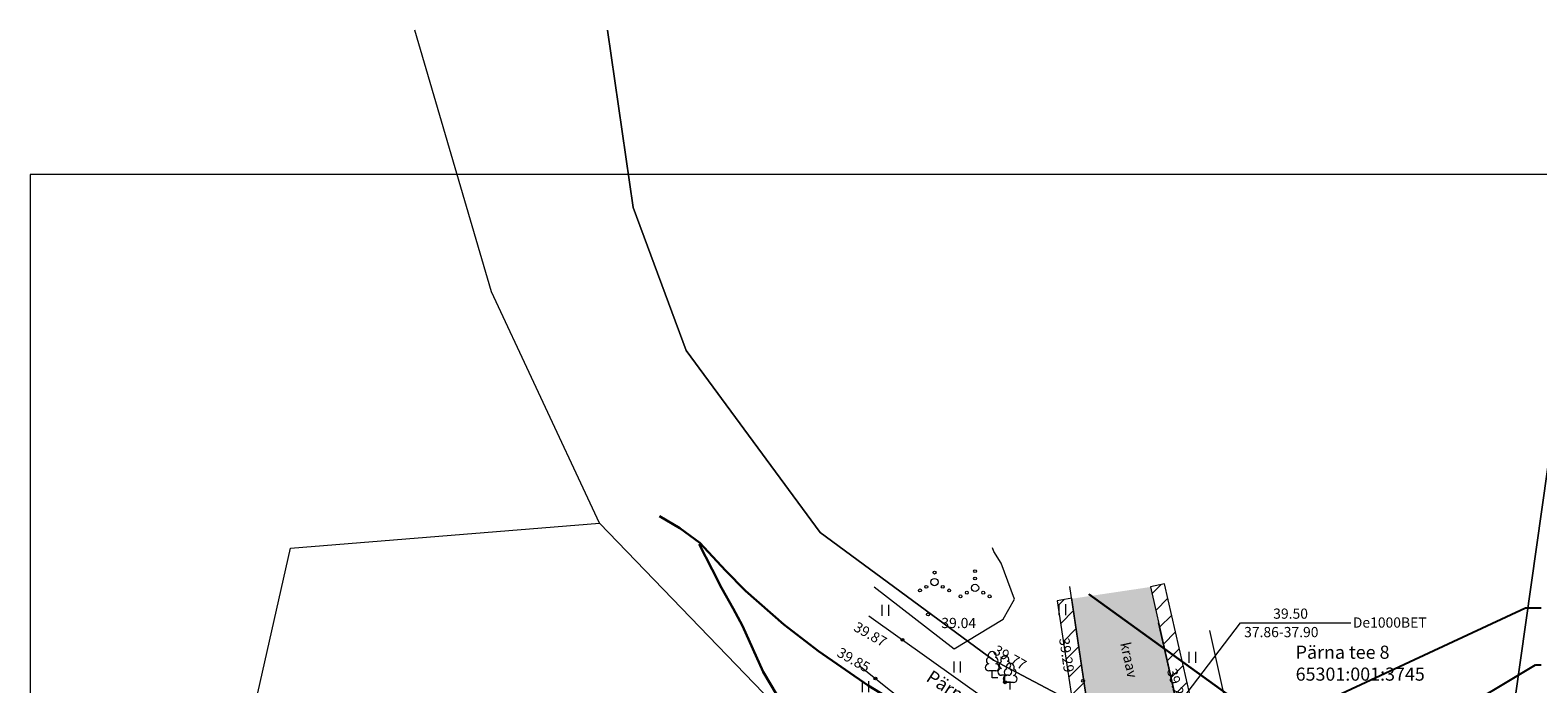
# Model space of a CAD drawing. Units: metres. Extents: x 552939 to 553892, y 6580812 to 6581044.
# Drawn here: x 552939 to 553042, y 6580981 to 6581026 of the extents above; entities that cross this region are included whole.
import ezdxf

# ---------------------------------------------------------------- set-up
doc = ezdxf.new("R2010")
doc.units = ezdxf.units.M
doc.header["$MEASUREMENT"] = 0
for name, color, linetype, lineweight in [('New_0_Pen_No__1', 1, 'Continuous', 30), ('New_0_Pen_No__102', 102, 'Continuous', 30), ('New_0_Pen_No__130', 4, 'Continuous', 13), ('New_0_Pen_No__240', 240, 'Continuous', 13), ('New_0_Pen_No__3', 3, 'Continuous', 13), ('New_0_Pen_No__7', 7, 'Continuous', 13), ('New_0_Pen_No__8', 8, 'Continuous', 13), ('New_0_Pen_No__86', 86, 'Continuous', 13), ('New__DP_Tehnovõrgud_Pen_No__7', 7, 'Continuous', 13), ('New__DP_ting_pohijoonis_Pen_No__150', 150, 'Continuous', 13), ('New__DP_ting_pohijoonis_Pen_No__151', 151, 'Continuous', 13)]:
    doc.layers.add(name, color=color, linetype=linetype, lineweight=lineweight)
doc.styles.add('GENERATED_STYLE_1', font='romans.shx')
doc.styles.add('GENERATED_STYLE_2', font='italic.shx')
doc.styles.add('GENERATED_STYLE_3', font='romans.shx')
doc.dimstyles.new('GENERATED_STYLE__4', dxfattribs={"dimtxt": 0.18, "dimasz": 1.0944, "dimexe": 0.18, "dimexo": 0.0625, "dimgap": 0, "dimtad": 0, "dimtih": 1, "dimtoh": 1, "dimdec": 4, "dimzin": 0, "dimdsep": 46, "dimcen": 0.09, "dimadec": 0, "dimazin": 0, "dimtfac": 1, "dimtdec": 4, "dimtmove": 0, "dimatfit": 3, "dimldrblk": 'ARROWHEAD_5', "dimfxl": 1, "dimtolj": 1, "dimtzin": 0, "dimarcsym": 0})

# ---------------------------------------------------------------- blocks, each defined once
blk = doc.blocks.new('ARROWHEAD_5')
at = {"linetype": 'Continuous', "lineweight": 0}
blk.add_hatch(color=0, dxfattribs=at).paths.add_polyline_path([(-1, 0.2679), (0, 0), (-1, -0.2679)])
at = {"color": 0, "linetype": 'Continuous', "lineweight": 0}
blk.add_line((0, 0), (-1, 0), dxfattribs=at)

msp = doc.modelspace()

# ---------------------------------------------------------------- hatches: boundary and pattern name
at = {"layer": 'New__DP_ting_pohijoonis_Pen_No__150', "linetype": 'Continuous', "lineweight": 13}
h = msp.add_hatch(dxfattribs=at)
h.set_pattern_fill('_servituut_0001', color=150, style=0, pattern_type=2)
h.set_pattern_definition([(45, (552999.1764, 6580911.4382), (-0.707107, 0.707107), [])])
h.paths.add_polyline_path([(552987.478, 6580852.485), (552988.798, 6580852.417), (552991.169, 6580854.89), (552993.072, 6580856.63), (552995.083, 6580860.421), (552998.259, 6580874.983), (552999.889, 6580883.171), (553001.989, 6580894.154), (553003.713, 6580902.626), (553005.971, 6580910.6), (553006.618, 6580916.703), (553007.441, 6580921.697), (553008.25, 6580924.068), (553010.529, 6580933.117), (553013.229, 6580948.761), (553014.765, 6580957.687), (553017.396, 6580966.448), (553018.98, 6580975.588), (553018.873, 6580979.552), (553016.87, 6580988.34), (553015.895, 6580988.118), (553017.876, 6580979.427), (553017.977, 6580975.66), (553016.359, 6580966.317), (553013.786, 6580957.856), (553012.247, 6580948.93), (553009.568, 6580933.395), (553007.29, 6580924.352), (553006.468, 6580921.941), (553005.627, 6580916.837), (553004.986, 6580910.79), (553002.741, 6580902.862), (553001.008, 6580894.348), (552998.908, 6580883.363), (552997.28, 6580875.187), (552994.135, 6580860.768), (552992.27, 6580857.251), (552990.47, 6580855.606)])
h = msp.add_hatch(dxfattribs=at)
h.set_pattern_fill('_servituut_0001', color=150, style=0, pattern_type=2)
h.set_pattern_definition([(45, (552999.2016, 6580911.4382), (-0.707107, 0.707107), [])])
h.paths.add_polyline_path([(552985.096, 6580858.925), (552980.982, 6580852.818), (552982.147, 6580852.759), (552985.926, 6580858.368), (552988.207, 6580861.782), (552989.363, 6580865.887), (552992.906, 6580878.244), (552996.986, 6580894.399), (553001.265, 6580920.95), (553003.688, 6580926.506), (553007.833, 6580948.622), (553010.435, 6580963.891), (553011.016, 6580968.188), (553011.753, 6580972.495), (553012.266, 6580975.49), (553010.494, 6580987.343), (553009.509, 6580987.166), (553011.253, 6580975.502), (553010.056, 6580968.554), (553009.446, 6580964.042), (553006.848, 6580948.798), (553002.726, 6580926.802), (553000.298, 6580921.234), (552996.006, 6580894.601), (552991.94, 6580878.504), (552988.401, 6580866.16), (552987.287, 6580862.206)])
at = {"layer": 'New__DP_ting_pohijoonis_Pen_No__151', "linetype": 'Continuous', "lineweight": 0, "true_color": 0x0c1319}
msp.add_hatch(color=168, dxfattribs=at).paths.add_polyline_path([(553015.895, 6580988.118), (553017.876, 6580979.427), (553017.923, 6580977.685), (553016.428, 6580974.891), (553012.888, 6580977.177), (553012.937, 6580976.834), (553012.656, 6580976.796), (553011.871, 6580978.13), (553010.498, 6580987.313)])

# ---------------------------------------------------------------- linework, layer by layer
at = {"layer": 'New_0_Pen_No__1', "color": 1, "lineweight": 30, "flags": 128}
msp.add_lwpolyline([(553011.672, 6580987.621), (553054.474, 6580956.694)], dxfattribs=at)
at = {"layer": 'New_0_Pen_No__102', "color": 102, "lineweight": 30, "flags": 128}
for points in [[(552982.216, 6580992.974), (552983.6, 6580992.147), (552984.98, 6580991.147), (552986.748, 6580989.241), (552988.12, 6580987.862), (552990.737, 6580985.556), (552993.127, 6580983.714), (552996.519, 6580981.352), (553000.939, 6580978.666), (553003.686, 6580977.221), (553005.853, 6580975.545), (553008.027, 6580974.304), (553011.302, 6580972.312), (553013.575, 6580970.869), (553017.352, 6580968.785), (553021.772, 6580966.727), (553023.398, 6580966.047), (553026.993, 6580964.767), (553030.723, 6580963.194), (553034.186, 6580962.206), (553037.007, 6580961.721), (553042.309, 6580961.038), (553048.679, 6580960.224)], [(552984.937, 6580991.047), (552985.827, 6580989.325), (552986.466, 6580988.062), (552987.26, 6580986.639), (552987.904, 6580985.457), (552989.317, 6580982.288), (552991.629, 6580978.403), (552997.284, 6580975.013), (553002.62, 6580972.486), (553004.359, 6580971.852), (553007.009, 6580970.925), (553008.935, 6580970.559), (553011.931, 6580970.329), (553012.707, 6580970.365), (553013.589, 6580970.171), (553021.554, 6580966.296), (553023.357, 6580964.93), (553024.058, 6580963.392), (553026.81, 6580954.51), (553030.6, 6580946.04), (553030.98, 6580946.08)]]:
    msp.add_lwpolyline(points, dxfattribs=at)
at = {"layer": 'New_0_Pen_No__130', "color": 4, "lineweight": 13, "flags": 128}
for points in [[(553012.937, 6580976.834), (553012.656, 6580976.796), (553011.871, 6580978.13), (553011.747, 6580978.888), (553010.374, 6580988.155)], [(553016.428, 6580974.891), (553017.923, 6580977.685), (553017.876, 6580979.427), (553016.459, 6580985.651)]]:
    msp.add_lwpolyline(points, dxfattribs=at)
at = {"layer": 'New_0_Pen_No__240', "color": 240, "lineweight": 13}
for points in [[(553241.158, 6580830.931), (553210.28, 6580851.4), (553206.04, 6580858.09), (553167.31, 6580886.3), (553141.31, 6580902.73), (553136.36, 6580906.88), (553131.1, 6580910.57), (553100.13, 6580934.85), (553074.34, 6580949.99), (553057.82, 6580955.39), (553035.68, 6580957.61), (553017.84, 6580963.35), (553015.35, 6580964.48), (553012.92, 6580965.48), (552990.59, 6580979.56), (552978.09, 6580992.49), (552973.58, 6581002.16), (552970.69, 6581008.36), (552965.416, 6581026.327)], [(553059.288, 6581026.327), (553060.1, 6581021.71), (553045.73, 6581014.43), (553039.81, 6580972.61), (553039.12, 6580967.05), (553024.29, 6580972.97), (553005.13, 6580983.1), (552993.23, 6580991.85), (552984.04, 6581004.34), (552980.41, 6581014.16), (552978.652, 6581026.327)], [(553059.288, 6581026.327), (553060.1, 6581021.71), (553045.73, 6581014.43), (553039.81, 6580972.61), (553039.12, 6580967.05), (553024.29, 6580972.97), (553005.13, 6580983.1), (552993.23, 6580991.85), (552984.04, 6581004.34), (552980.41, 6581014.16), (552978.652, 6581026.327)], [(553169.178, 6581026.327), (553163.16, 6580897.12), (553143.39, 6580910.88), (553129, 6580921.73), (553114.76, 6580933.74), (553102.38, 6580942.67), (553088.05, 6580951.44), (553073.52, 6580959.01), (553061.68, 6580963.1), (553039.12, 6580967.05), (553039.81, 6580972.61), (553045.73, 6581014.43), (553060.1, 6581021.71), (553059.288, 6581026.327)], [(553169.178, 6581026.327), (553163.16, 6580897.12), (553143.39, 6580910.88), (553129, 6580921.73), (553114.76, 6580933.74), (553102.38, 6580942.67), (553088.05, 6580951.44), (553073.52, 6580959.01), (553061.68, 6580963.1), (553039.12, 6580967.05), (553039.81, 6580972.61), (553045.73, 6581014.43), (553060.1, 6581021.71), (553059.288, 6581026.327)]]:
    msp.add_lwpolyline(points, dxfattribs=at)
msp.add_lwpolyline([(552990.59, 6580979.56), (553012.92, 6580965.48), (553005.44, 6580927.04), (553003.72, 6580927.62), (552946.71, 6580945.69), (552956.9, 6580990.79), (552978.09, 6580992.49)], close=True, dxfattribs=at)
msp.add_lwpolyline([(552990.59, 6580979.56), (553012.92, 6580965.48), (553005.44, 6580927.04), (553003.72, 6580927.62), (552946.71, 6580945.69), (552956.9, 6580990.79), (552978.09, 6580992.49)], close=True, dxfattribs=at)
at = {"layer": 'New_0_Pen_No__3', "color": 3, "lineweight": 13}
msp.add_lwpolyline([(552978.652, 6581026.327), (552980.41, 6581014.16), (552984.04, 6581004.34), (552993.23, 6580991.85), (553005.13, 6580983.1), (553024.29, 6580972.97), (553039.12, 6580967.05), (553061.68, 6580963.1), (553073.52, 6580959.01), (553088.05, 6580951.44), (553102.38, 6580942.67), (553114.76, 6580933.74), (553129, 6580921.73), (553143.39, 6580910.88), (553163.16, 6580897.12), (553168.98, 6580893.06), (553168.91, 6580891.46), (553229.24, 6580847.19), (553241.158, 6580840.125)], dxfattribs=at)
at = {"layer": 'New_0_Pen_No__7', "color": 7, "lineweight": 13}
msp.add_lwpolyline([(553218.032, 6580812.433), (553218.032, 6581016.433), (552939.032, 6581016.433), (552939.032, 6580812.433)], close=True, dxfattribs=at)
at = {"layer": 'New_0_Pen_No__7', "color": 7, "lineweight": 13, "flags": 128}
msp.add_lwpolyline([(553014.832, 6580976.135), (553022.084, 6580985.657), (553029.65, 6580985.657)], dxfattribs=at)
at = {"layer": 'New_0_Pen_No__8', "color": 8, "lineweight": 13}
for p, q in [((552997.474, 6580986.902), (552997.474, 6580986.141)), ((552997.929, 6580986.902), (552997.929, 6580986.141)), ((553009.607, 6580986.95), (553009.607, 6580986.189)), ((553010.062, 6580986.95), (553010.062, 6580986.189)), ((553018.524, 6580983.672), (553018.524, 6580982.911)), ((553018.979, 6580983.672), (553018.979, 6580982.911)), ((553002.397, 6580983.005), (553002.397, 6580982.244)), ((553002.852, 6580983.005), (553002.852, 6580982.244)), ((552996.108, 6580981.661), (552996.108, 6580980.9)), ((552996.563, 6580981.661), (552996.563, 6580980.9))]:
    msp.add_line(p, q, dxfattribs=at)
at = {"layer": 'New_0_Pen_No__8', "color": 8, "lineweight": 13, "flags": 128}
for points in [[(552996.95, 6580988.119), (553002.439, 6580983.885), (553005.796, 6580985.906), (553006.579, 6580987.273), (553005.666, 6580989.743), (553005.143, 6580990.559), (553005.066, 6580990.81)], [(552996.567, 6580986.148), (553004.684, 6580980.354), (553010.476, 6580976.612), (553015.181, 6580973.903), (553021.556, 6580970.927), (553030.672, 6580967.225), (553036.452, 6580965.436), (553045.6, 6580963.662), (553046.555, 6580963.537), (553047.087, 6580963.468), (553054.17, 6580962.716), (553059.676, 6580961.63), (553060.131, 6580961.507)], [(553019.956, 6580985.135), (553021.602, 6580977.726), (553019.918, 6580973.085), (553025.437, 6580971.235), (553031.302, 6580968.685), (553039.211, 6580966.165), (553039.705, 6580969.694)], [(552995.903, 6580982.738), (553002.479, 6580977.49), (553008.887, 6580973.5), (553013.643, 6580970.531), (553015.185, 6580969.572)]]:
    msp.add_lwpolyline(points, dxfattribs=at)
at = {"layer": 'New_0_Pen_No__8', "color": 8, "lineweight": 13}
for centre, radius in [((553001.085, 6580988.456), 0.25), ((553001.085, 6580989.106), 0.1), ((553003.864, 6580989.202), 0.1), ((553003.864, 6580988.702), 0.1), ((553000.085, 6580987.881), 0.1), ((553000.52, 6580988.131), 0.1), ((553001.65, 6580988.131), 0.1), ((553002.085, 6580987.881), 0.1), ((553002.864, 6580987.477), 0.1), ((553003.299, 6580987.727), 0.1), ((553003.864, 6580988.052), 0.25), ((553004.429, 6580987.727), 0.1), ((553004.864, 6580987.477), 0.1), ((553000.637, 6580986.235), 0.1), ((552998.883, 6580984.495), 0.1), ((552997.027, 6580981.841), 0.1), ((553005.912, 6580981.584), 0.1), ((553011.276, 6580981.684), 0.1)]:
    msp.add_circle(centre, radius, dxfattribs=at)
at = {"layer": 'New_0_Pen_No__86', "color": 86, "lineweight": 13}
for p, q in [((553005.283, 6580982.365), (553004.803, 6580982.365)), ((553005.043, 6580981.89), (553005.043, 6580982.365)), ((553005.423, 6580981.89), (553005.043, 6580981.89)), ((553006.152, 6580982.059), (553005.672, 6580982.059)), ((553005.912, 6580981.584), (553005.912, 6580982.059)), ((553006.292, 6580981.584), (553005.912, 6580981.584)), ((553006.512, 6580981.569), (553006.032, 6580981.569)), ((553006.272, 6580981.094), (553006.272, 6580981.569))]:
    msp.add_line(p, q, dxfattribs=at)
for centre, radius, start, end in [((553005.043, 6580983.41), 0.277, 332.5799, 207.4201), ((553005.912, 6580983.104), 0.277, 332.5799, 207.4201), ((553004.806, 6580982.602), 0.238, 90.0016, 269.3953), ((553004.873, 6580983.063), 0.233, 109.02174, 253.14154), ((553005.213, 6580983.063), 0.233, 286.85082, 70.98591), ((553005.28, 6580982.602), 0.238, 270.6047, 89.9984), ((553005.675, 6580982.296), 0.238, 90.0016, 269.3953), ((553005.742, 6580982.757), 0.233, 109.02174, 253.14154), ((553006.102, 6580982.267), 0.233, 109.02174, 253.14154), ((553006.272, 6580982.614), 0.277, 332.5799, 207.4201), ((553006.082, 6580982.757), 0.233, 286.85082, 70.98591), ((553006.149, 6580982.296), 0.238, 270.6047, 89.9984), ((553006.442, 6580982.267), 0.233, 286.85082, 70.98591), ((553006.035, 6580981.806), 0.238, 90.0016, 269.3953), ((553006.509, 6580981.806), 0.238, 270.6047, 89.9984)]:
    msp.add_arc(centre, radius, start, end, dxfattribs=at)
at = {"layer": 'New__DP_ting_pohijoonis_Pen_No__150', "color": 150, "lineweight": 13, "flags": 128}
for points in [[(553018.873, 6580979.552), (553016.87, 6580988.34), (553015.895, 6580988.118), (553017.876, 6580979.427)], [(552992.906, 6580878.244), (552996.986, 6580894.399), (553001.265, 6580920.95), (553003.688, 6580926.506), (553007.833, 6580948.622), (553010.435, 6580963.891), (553011.016, 6580968.188), (553011.753, 6580972.495), (553012.266, 6580975.49), (553010.494, 6580987.343), (553009.509, 6580987.166), (553011.253, 6580975.502), (553010.056, 6580968.554), (553009.446, 6580964.042), (553006.848, 6580948.798), (553002.726, 6580926.802), (553000.298, 6580921.234), (552996.006, 6580894.601), (552991.94, 6580878.504)]]:
    msp.add_lwpolyline(points, dxfattribs=at)

# ---------------------------------------------------------------- texts
at = {"layer": 'New_0_Pen_No__130', "color": 4, "lineweight": 13, "insert": (553013.819, 6580984.244), "char_height": 0.7, "attachment_point": 7, "rotation": 282.3206, "style": 'GENERATED_STYLE_3'}
msp.add_mtext('\\A1;{\\pql;\\Fromans.shx;kraav}', dxfattribs=at)
at = {"layer": 'New_0_Pen_No__240', "color": 240, "lineweight": 13, "char_height": 0.9, "attachment_point": 7, "style": 'GENERATED_STYLE_1'}
for s, insert in [('\\A1;{\\pql;\\Fromans.shx;Pärna tee 8}', (553025.861, 6580983.193)), ('\\A1;{\\pql;\\Fromans.shx;65301:001:3745}', (553025.861, 6580981.69))]:
    msp.add_mtext(s, dxfattribs=dict(at, insert=insert))
at = {"layer": 'New_0_Pen_No__3', "color": 3, "lineweight": 13, "insert": (553000.437, 6580981.717), "char_height": 0.9, "attachment_point": 7, "rotation": 326.91751, "style": 'GENERATED_STYLE_1'}
msp.add_mtext('\\A1;{\\pql;\\Fromans.shx;Pärna tee}', dxfattribs=at)
at = {"layer": 'New_0_Pen_No__7', "color": 7, "lineweight": 13, "char_height": 0.7, "attachment_point": 7, "style": 'GENERATED_STYLE_3'}
for s, insert in [('\\A1;{\\pql;\\Fromans.shx;39.50}', (553024.321, 6580985.94)), ('\\A1;{\\pql;\\Fromans.shx;De1000BET}', (553029.783, 6580985.33)), ('\\A1;{\\pql;\\Fromans.shx;37.86-37.90}', (553022.325, 6580984.675))]:
    msp.add_mtext(s, dxfattribs=dict(at, insert=insert))
at = {"layer": 'New_0_Pen_No__8', "color": 8, "lineweight": 13, "char_height": 0.7, "attachment_point": 7, "style": 'GENERATED_STYLE_2'}
for s, insert, rotation in [('\\A1;{\\pql;\\Fitalic.shx; 39.87}', (552995.284, 6580985.267), 330.22767), ('\\A1;{\\pql;\\Fitalic.shx; 39.29}', (553009.598, 6580984.783), 278.45852), ('\\A1;{\\pql;\\Fitalic.shx; 39.85}', (552994.139, 6580983.513), 330.29499), ('\\A1;{\\pql;\\Fitalic.shx; 39.77}', (553004.863, 6580983.672), 330.5078), ('\\A1;{\\pql;\\Fitalic.shx; 39.26}', (553016.96, 6580982.608), 286.46495)]:
    msp.add_mtext(s, dxfattribs=dict(at, insert=insert, rotation=rotation))
at = {"layer": 'New_0_Pen_No__8', "color": 8, "lineweight": 13, "insert": (553001.337, 6580985.299), "char_height": 0.7, "attachment_point": 7, "style": 'GENERATED_STYLE_2'}
msp.add_mtext('\\A1;{\\pql;\\Fitalic.shx; 39.04}', dxfattribs=at)

# ---------------------------------------------------------------- leaders
at = {"layer": 'New__DP_Tehnovõrgud_Pen_No__7', "color": 7, "lineweight": 13, "annotation_type": 0, "has_hookline": 1, "hookline_direction": 0}
for points, text_width in [([(553009.624, 6580971.791), (553041.622, 6580986.694), (553042.699, 6580986.694)], 12.558), ([(553018.215, 6580968.383), (553042.314, 6580982.778), (553042.699, 6580982.778)], 28.372)]:
    msp.add_leader(points, dimstyle='GENERATED_STYLE__4', dxfattribs=dict(at, text_width=text_width))

doc.saveas('drawing.dxf')
